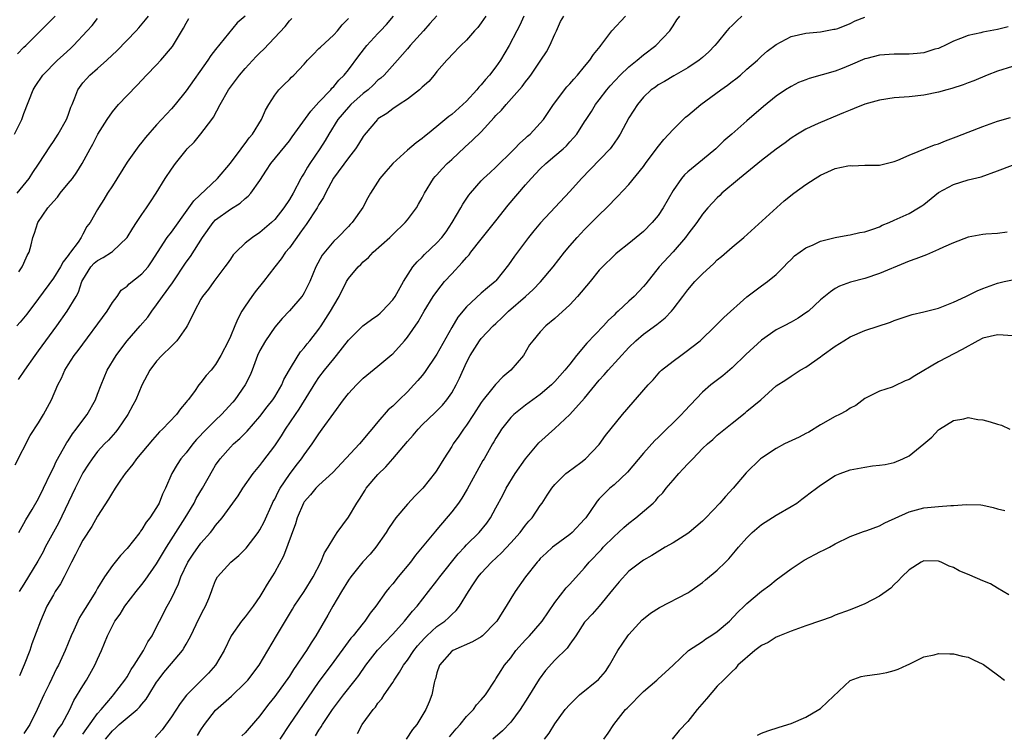
# Model space of a CAD drawing. Units: inches. Extents: x 2529000 to 2532000, y 1548000 to 1551000.
# Drawn here: x 2529418 to 2529552, y 1549954 to 1550051 of the extents above; entities that cross this region are included whole.
import ezdxf

# ---------------------------------------------------------------- set-up
doc = ezdxf.new("R2010")
doc.units = ezdxf.units.IN
doc.header["$MEASUREMENT"] = 0
doc.layers.add('LD25291548_2ft', color=135, linetype='Continuous')

msp = doc.modelspace()

# ---------------------------------------------------------------- linework, layer by layer
at = {"layer": 'LD25291548_2ft'}
for points, elevation in [([(2529449, 1550051), (2529447.93, 1550050.07), (2529445, 1550046.48), (2529444.36, 1550045.64), (2529443.95, 1550045), (2529441, 1550040.86), (2529439.49, 1550039), (2529439, 1550038.44), (2529437, 1550036.26), (2529435.47, 1550034.53), (2529435, 1550033.92), (2529434.58, 1550033.42), (2529433, 1550031.18), (2529431, 1550028.01), (2529430.33, 1550027), (2529429.86, 1550026.14), (2529429.12, 1550025), (2529429, 1550024.76), (2529427.99, 1550023), (2529427.54, 1550022.46), (2529427, 1550021.42), (2529426.84, 1550021.16), (2529426.78, 1550021), (2529426.35, 1550020.35), (2529425.33, 1550019), (2529425.17, 1550018.83), (2529425, 1550018.55), (2529424.31, 1550017.69), (2529423.96, 1550017), (2529423, 1550015.47), (2529421, 1550012.7), (2529419.39, 1550010.61), (2529418.49, 1550009.51), (2529418.04, 1550009)], 7644), ([(2529418.08, 1550027), (2529419.72, 1550029), (2529420.22, 1550029.78), (2529421, 1550030.94), (2529422.6, 1550033.4), (2529423, 1550034), (2529423.63, 1550035), (2529424.79, 1550037), (2529425, 1550037.55), (2529425.37, 1550038.63), (2529425.54, 1550039), (2529425.92, 1550039.92), (2529426.31, 1550041), (2529427, 1550041.94), (2529427.49, 1550042.51), (2529427.95, 1550043), (2529429, 1550043.89), (2529430.25, 1550045), (2529431.67, 1550046.33), (2529434.24, 1550049), (2529434.6, 1550049.4), (2529435.51, 1550050.49), (2529435.91, 1550051)], 7640), ([(2529418.14, 1550045.86), (2529419, 1550046.76), (2529419.26, 1550047), (2529423.23, 1550051)], 7636), ([(2529418.3, 1549981), (2529419, 1549982.21), (2529419.27, 1549982.73), (2529420.13, 1549984.13), (2529421, 1549985.62), (2529421.68, 1549987), (2529422.62, 1549989), (2529423, 1549989.77), (2529423.38, 1549990.62), (2529424.39, 1549992.39), (2529424.82, 1549993.18), (2529425, 1549993.43), (2529425.61, 1549994.39), (2529426.11, 1549995), (2529427, 1549996.24), (2529427.58, 1549997), (2529428.71, 1549999), (2529429, 1549999.73), (2529429.47, 1550001), (2529430.3, 1550003), (2529431.5, 1550005), (2529432.13, 1550005.87), (2529433.01, 1550006.99), (2529434.78, 1550009), (2529435.79, 1550010.21), (2529436.34, 1550011), (2529437, 1550011.84), (2529437.79, 1550013), (2529439.15, 1550014.85), (2529441, 1550017.65), (2529441.57, 1550018.43), (2529443.21, 1550021), (2529444.66, 1550023), (2529445, 1550023.36), (2529447, 1550024.84), (2529448.34, 1550025.66), (2529449, 1550026.25), (2529449.42, 1550026.58), (2529449.78, 1550027), (2529451, 1550028.72), (2529451.91, 1550030.09), (2529452.5, 1550031), (2529455, 1550034.1), (2529455.39, 1550034.61), (2529457.89, 1550038.11), (2529459, 1550039.32), (2529460.6, 1550041), (2529460.77, 1550041.23), (2529461, 1550041.45), (2529461.71, 1550042.29), (2529462.44, 1550043), (2529463, 1550043.69), (2529464.41, 1550045.59), (2529465.51, 1550047), (2529467, 1550048.63), (2529467.36, 1550049), (2529468.15, 1550049.85), (2529469.12, 1550051)], 7650), ([(2529475, 1550051.03), (2529474.03, 1550049.97), (2529473.18, 1550049), (2529471.35, 1550047), (2529471, 1550046.56), (2529469.64, 1550045), (2529467.85, 1550043), (2529467.4, 1550042.6), (2529467, 1550042.29), (2529466.36, 1550041.64), (2529465.66, 1550041), (2529465, 1550040.49), (2529463.33, 1550039), (2529463, 1550038.66), (2529461.56, 1550037), (2529460.33, 1550035), (2529459.85, 1550034.15), (2529459.13, 1550033), (2529457.75, 1550031), (2529457.45, 1550030.54), (2529457, 1550029.72), (2529456.72, 1550029.28), (2529456.55, 1550029), (2529455.51, 1550027), (2529455, 1550026.12), (2529454.25, 1550025), (2529453, 1550023.44), (2529452.55, 1550023), (2529451, 1550021.67), (2529449.98, 1550021), (2529449, 1550020.22), (2529447.72, 1550019), (2529447.38, 1550018.62), (2529447, 1550018.07), (2529446.57, 1550017.43), (2529446.26, 1550017), (2529444.75, 1550015), (2529444.01, 1550013.99), (2529443.21, 1550013), (2529443, 1550012.64), (2529442.11, 1550011), (2529441.77, 1550010.23), (2529441.13, 1550009), (2529441, 1550008.79), (2529439.75, 1550007), (2529439.39, 1550006.61), (2529439, 1550006.27), (2529437.7, 1550005), (2529437, 1550004.22), (2529436.07, 1550003), (2529435, 1550000.95), (2529434.18, 1549999), (2529433.75, 1549998.25), (2529433.09, 1549997), (2529431.73, 1549995), (2529431.41, 1549994.59), (2529430.47, 1549993.53), (2529429.95, 1549993), (2529429, 1549991.96), (2529428.25, 1549991), (2529427.75, 1549990.25), (2529427, 1549989.07), (2529425.95, 1549987), (2529423.71, 1549982.29), (2529421.91, 1549979), (2529421.6, 1549978.4), (2529420.89, 1549977.11), (2529419, 1549973.99), (2529418.37, 1549973)], 7652), ([(2529481.63, 1550051), (2529481, 1550050.06), (2529480.54, 1550049.46), (2529480.11, 1550049), (2529479, 1550047.71), (2529478.25, 1550047), (2529477, 1550045.75), (2529476.66, 1550045.34), (2529476.33, 1550045), (2529475, 1550043.48), (2529474.64, 1550043), (2529473.88, 1550042.12), (2529473, 1550041.35), (2529472.83, 1550041.17), (2529472.63, 1550041), (2529471, 1550039.73), (2529469.87, 1550039), (2529469, 1550038.41), (2529468.2, 1550037.8), (2529467, 1550037.05), (2529466.94, 1550037), (2529465.14, 1550034.86), (2529465, 1550034.68), (2529464.37, 1550033.63), (2529463.96, 1550033), (2529463, 1550031.78), (2529460.98, 1550029.02), (2529459.91, 1550027), (2529459.61, 1550026.39), (2529459, 1550025.45), (2529458.75, 1550025), (2529457.27, 1550022.73), (2529457, 1550022.38), (2529456.43, 1550021.57), (2529456, 1550021), (2529455, 1550019.6), (2529454.48, 1550019), (2529453.89, 1550018.11), (2529453, 1550017), (2529451.49, 1550015), (2529450.37, 1550013.63), (2529449.9, 1550013), (2529449, 1550011.68), (2529448.57, 1550011), (2529448.02, 1550009.98), (2529447.62, 1550009), (2529447, 1550007.57), (2529446.73, 1550007), (2529445.69, 1550005), (2529445, 1550003.76), (2529444.37, 1550003), (2529443.73, 1550002.27), (2529443, 1550001.32), (2529442.72, 1550001), (2529442.12, 1550000.12), (2529441.29, 1549999), (2529441.14, 1549998.86), (2529441, 1549998.65), (2529440.24, 1549997.76), (2529439.7, 1549997), (2529437.78, 1549995), (2529437.37, 1549994.63), (2529436.43, 1549993.58), (2529434.27, 1549991), (2529433.75, 1549990.25), (2529432.72, 1549989), (2529432.09, 1549988.09), (2529431.36, 1549987), (2529431.23, 1549986.77), (2529431, 1549986.43), (2529430.49, 1549985.51), (2529429, 1549983.2), (2529428.2, 1549981.8), (2529427, 1549979.96), (2529426.48, 1549979), (2529426, 1549978), (2529425.46, 1549977), (2529424.46, 1549975), (2529423.95, 1549974.05), (2529423.26, 1549973), (2529423, 1549972.57), (2529422.13, 1549971), (2529421.24, 1549969), (2529420.09, 1549965.91), (2529419.79, 1549965), (2529419.06, 1549963.06), (2529418.41, 1549961.59)], 7654), ([(2529486.77, 1550051), (2529486.23, 1550049.77), (2529485.82, 1550049), (2529484.8, 1550047), (2529483.62, 1550045), (2529483, 1550044.12), (2529482.12, 1550043), (2529481.58, 1550042.42), (2529481, 1550041.69), (2529480.66, 1550041.34), (2529480.39, 1550041), (2529479, 1550039.47), (2529478.51, 1550039), (2529477, 1550037.67), (2529476.61, 1550037.39), (2529475, 1550036.05), (2529473.72, 1550035), (2529473.31, 1550034.69), (2529473, 1550034.42), (2529472.17, 1550033.83), (2529471, 1550032.82), (2529469, 1550031), (2529468.08, 1550029.92), (2529467.27, 1550029), (2529466, 1550027), (2529465.64, 1550026.36), (2529464.97, 1550025.03), (2529463.51, 1550023), (2529463.24, 1550022.76), (2529463, 1550022.48), (2529461.56, 1550021), (2529461, 1550020.47), (2529459.43, 1550018.57), (2529458.6, 1550017), (2529457.75, 1550015), (2529457, 1550013.49), (2529456.82, 1550013.18), (2529456.69, 1550013), (2529455, 1550011.04), (2529454, 1550010), (2529453, 1550008.84), (2529451.75, 1550007), (2529451, 1550005.68), (2529450.67, 1550005), (2529449.93, 1550003), (2529449.66, 1550002.34), (2529449.02, 1550001), (2529447.6, 1549999), (2529447.33, 1549998.67), (2529445.78, 1549997), (2529445, 1549996.25), (2529443.75, 1549995), (2529442.4, 1549993.6), (2529441.89, 1549993), (2529441, 1549991.82), (2529440.3, 1549991), (2529439.79, 1549990.21), (2529439.07, 1549989), (2529438.21, 1549987), (2529437.8, 1549986.2), (2529437.35, 1549985), (2529437, 1549984.4), (2529436.09, 1549983), (2529435.6, 1549982.4), (2529435, 1549981.39), (2529434.82, 1549981.18), (2529434.7, 1549981), (2529433, 1549978.82), (2529432.1, 1549977.9), (2529431, 1549976.54), (2529429.94, 1549975), (2529429, 1549973.45), (2529428.75, 1549973), (2529427.29, 1549970.71), (2529427, 1549970.19), (2529426.54, 1549969.46), (2529426.31, 1549969), (2529425.78, 1549967.78), (2529425.42, 1549967), (2529424.59, 1549965), (2529423.69, 1549963), (2529423.44, 1549962.56), (2529422.79, 1549961.21), (2529422.44, 1549960.44), (2529421.73, 1549959), (2529420.82, 1549957), (2529419.8, 1549955), (2529419, 1549953.76)], 7656), ([(2529423, 1549953.26), (2529423.66, 1549954.34), (2529424.17, 1549955), (2529425.22, 1549957), (2529425.78, 1549958.22), (2529427, 1549960.24), (2529427.48, 1549961), (2529428.64, 1549963), (2529429, 1549963.83), (2529429.53, 1549965), (2529430.33, 1549967), (2529431, 1549968.36), (2529431.35, 1549969), (2529432.04, 1549969.95), (2529432.7, 1549971), (2529434.21, 1549973), (2529435, 1549973.97), (2529435.45, 1549974.55), (2529437, 1549976.76), (2529438.32, 1549979), (2529439.59, 1549981), (2529440.88, 1549983), (2529442.08, 1549985), (2529442.37, 1549985.63), (2529443.21, 1549987), (2529444.58, 1549989.42), (2529445, 1549990.11), (2529445.6, 1549991), (2529447, 1549992.59), (2529447.42, 1549993), (2529448.27, 1549993.73), (2529449.28, 1549994.72), (2529451, 1549996.73), (2529451.97, 1549998.03), (2529452.74, 1549999), (2529453, 1549999.4), (2529453.95, 1550001), (2529454.26, 1550001.74), (2529455, 1550003.04), (2529456.2, 1550005), (2529456.52, 1550005.48), (2529457, 1550006.01), (2529457.42, 1550006.58), (2529457.78, 1550007), (2529459, 1550008.55), (2529459.31, 1550009), (2529460.58, 1550011), (2529461, 1550011.79), (2529461.73, 1550013), (2529462.72, 1550015), (2529463, 1550015.43), (2529464.3, 1550017), (2529464.67, 1550017.33), (2529465, 1550017.67), (2529465.74, 1550018.26), (2529466.36, 1550019), (2529468.61, 1550021), (2529469, 1550021.4), (2529470.7, 1550023), (2529471, 1550023.38), (2529472.21, 1550025), (2529472.51, 1550025.49), (2529473, 1550026.35), (2529473.33, 1550027), (2529474.55, 1550029), (2529474.75, 1550029.25), (2529475, 1550029.5), (2529475.7, 1550030.3), (2529476.38, 1550031), (2529477, 1550031.57), (2529478.76, 1550033.24), (2529479.84, 1550034.16), (2529481, 1550035.3), (2529482.77, 1550037.23), (2529483, 1550037.52), (2529483.74, 1550038.26), (2529484.36, 1550039), (2529486.56, 1550041.44), (2529487, 1550042.07), (2529487.42, 1550042.58), (2529487.72, 1550043), (2529489.09, 1550045), (2529489.84, 1550046.16), (2529490.32, 1550047), (2529491, 1550048.56), (2529491.22, 1550049), (2529491.75, 1550050.25), (2529492.19, 1550051)], 7658), ([(2529427, 1549953.66), (2529427.54, 1549954.46), (2529429, 1549956.48), (2529429.48, 1549957), (2529431, 1549958.83), (2529431.17, 1549959), (2529432.71, 1549961), (2529433, 1549961.45), (2529433.56, 1549962.44), (2529433.97, 1549963), (2529435.23, 1549965), (2529435.82, 1549966.18), (2529436.38, 1549967), (2529437, 1549968.2), (2529437.39, 1549969), (2529438.43, 1549971), (2529439, 1549972.05), (2529439.45, 1549973), (2529439.97, 1549974.03), (2529440.29, 1549975), (2529441.24, 1549977), (2529441.93, 1549978.07), (2529443, 1549979.56), (2529444.3, 1549981), (2529444.61, 1549981.39), (2529445, 1549981.97), (2529445.88, 1549983), (2529448.03, 1549985.97), (2529448.69, 1549987), (2529450.07, 1549989), (2529451, 1549990.1), (2529451.38, 1549990.62), (2529453, 1549992.74), (2529453.91, 1549994.09), (2529454.47, 1549995), (2529455.81, 1549997), (2529456.3, 1549997.7), (2529458.6, 1550001.4), (2529459, 1550002), (2529459.75, 1550003), (2529461, 1550004.55), (2529461.4, 1550005), (2529463, 1550007.09), (2529464.97, 1550009.03), (2529466.13, 1550009.87), (2529467, 1550010.47), (2529467.28, 1550010.72), (2529467.58, 1550011), (2529469, 1550012.54), (2529469.32, 1550013), (2529469.79, 1550013.79), (2529470.47, 1550015), (2529471.75, 1550017), (2529472.31, 1550017.69), (2529473, 1550018.32), (2529473.33, 1550018.67), (2529475, 1550020.27), (2529475.66, 1550021), (2529476.23, 1550021.77), (2529477.07, 1550023), (2529478.23, 1550025), (2529478.5, 1550025.5), (2529479.3, 1550026.7), (2529479.56, 1550027), (2529481, 1550028.65), (2529481.33, 1550029), (2529482.19, 1550029.81), (2529483, 1550030.53), (2529483.23, 1550030.77), (2529485, 1550032.5), (2529485.5, 1550033), (2529486.22, 1550033.78), (2529487, 1550034.44), (2529487.29, 1550034.71), (2529487.62, 1550035), (2529489, 1550036.46), (2529489.44, 1550037), (2529490.81, 1550039), (2529492.61, 1550041.39), (2529493, 1550041.81), (2529493.54, 1550042.46), (2529494.04, 1550043), (2529495, 1550044.18), (2529495.72, 1550045), (2529496.23, 1550045.77), (2529497.12, 1550046.88), (2529497.23, 1550047), (2529498.72, 1550049), (2529500.56, 1550051)], 7660), ([(2529430.08, 1549953), (2529431, 1549954.13), (2529431.46, 1549954.54), (2529431.94, 1549955), (2529434.35, 1549957), (2529434.68, 1549957.32), (2529435, 1549957.73), (2529435.59, 1549958.41), (2529435.93, 1549959), (2529437, 1549960.72), (2529437.19, 1549961), (2529437.98, 1549962.02), (2529439, 1549963.27), (2529440.5, 1549965), (2529440.69, 1549965.31), (2529441, 1549965.86), (2529441.43, 1549966.57), (2529441.62, 1549967), (2529442.72, 1549969.28), (2529443.4, 1549970.6), (2529443.62, 1549971), (2529444.08, 1549972.08), (2529444.44, 1549973), (2529444.58, 1549973.42), (2529445, 1549974.49), (2529445.27, 1549975), (2529447.05, 1549977), (2529448.13, 1549977.87), (2529449, 1549978.73), (2529449.13, 1549978.87), (2529450.78, 1549981), (2529451, 1549981.35), (2529451.56, 1549982.44), (2529452.71, 1549985), (2529452.8, 1549985.2), (2529453, 1549985.53), (2529453.48, 1549986.52), (2529453.76, 1549987), (2529455, 1549988.85), (2529455.92, 1549990.08), (2529456.64, 1549991), (2529457, 1549991.53), (2529458.08, 1549993), (2529459, 1549994.39), (2529459.45, 1549995), (2529461, 1549997.17), (2529462.35, 1549999), (2529463, 1549999.84), (2529464.07, 1550001), (2529465, 1550001.9), (2529467, 1550003.53), (2529468.89, 1550005.11), (2529469, 1550005.22), (2529470.6, 1550007), (2529471, 1550007.48), (2529472.44, 1550009.56), (2529473.25, 1550011), (2529474.49, 1550013), (2529474.69, 1550013.31), (2529475.55, 1550014.45), (2529476.02, 1550015), (2529477, 1550016.08), (2529478.42, 1550017.58), (2529479, 1550018.28), (2529479.35, 1550018.65), (2529479.61, 1550019), (2529481, 1550020.76), (2529483, 1550023.26), (2529484.64, 1550025.36), (2529487, 1550028.11), (2529487.78, 1550029), (2529489, 1550030.29), (2529489.76, 1550031), (2529491, 1550032.04), (2529492.12, 1550033), (2529492.58, 1550033.42), (2529493, 1550033.93), (2529493.51, 1550034.49), (2529493.94, 1550035), (2529495, 1550036.64), (2529495.22, 1550037), (2529495.93, 1550038.07), (2529496.49, 1550039), (2529497, 1550039.63), (2529498.01, 1550041), (2529498.46, 1550041.54), (2529499.84, 1550043), (2529501, 1550044.11), (2529502.12, 1550045), (2529503, 1550045.74), (2529504.69, 1550047), (2529506.58, 1550049), (2529507, 1550049.69), (2529507.52, 1550050.48), (2529507.92, 1550051)], 7662), ([(2529516.33, 1550051), (2529515.63, 1550050.37), (2529515, 1550049.72), (2529514.63, 1550049.37), (2529514.31, 1550049), (2529513, 1550047.37), (2529512.69, 1550047), (2529511.85, 1550046.15), (2529511, 1550045.37), (2529510.54, 1550045), (2529509, 1550043.98), (2529507.1, 1550042.9), (2529505.86, 1550042.14), (2529505, 1550041.67), (2529504.62, 1550041.38), (2529504.05, 1550041), (2529503, 1550040.02), (2529502.17, 1550039), (2529501, 1550037.22), (2529499.83, 1550035), (2529499.51, 1550034.49), (2529499, 1550033.77), (2529498.7, 1550033.3), (2529498.47, 1550033), (2529495.79, 1550030.21), (2529494.58, 1550029), (2529493, 1550027.23), (2529489.04, 1550022.96), (2529488.13, 1550021.87), (2529487.42, 1550021), (2529487, 1550020.46), (2529485.53, 1550018.47), (2529484.72, 1550017.28), (2529483, 1550015.11), (2529482.9, 1550015), (2529481.85, 1550014.15), (2529481, 1550013.42), (2529479, 1550011.61), (2529477.82, 1550010.18), (2529477, 1550008.8), (2529475, 1550005.19), (2529473.33, 1550002.68), (2529473, 1550002.29), (2529472.41, 1550001.59), (2529471.88, 1550001), (2529471, 1550000.08), (2529469.86, 1549999), (2529469, 1549998.13), (2529468.39, 1549997.61), (2529467, 1549996.01), (2529466.17, 1549995), (2529465.62, 1549994.39), (2529465, 1549993.6), (2529464.48, 1549993), (2529460.87, 1549989.13), (2529459, 1549987.4), (2529458.6, 1549987), (2529457.87, 1549986.13), (2529457, 1549985.17), (2529456.89, 1549985), (2529456.05, 1549983), (2529455.82, 1549982.18), (2529454.21, 1549977.79), (2529453, 1549975.63), (2529452.63, 1549975), (2529451.98, 1549974.02), (2529451.41, 1549973), (2529451, 1549972.33), (2529450.07, 1549971), (2529449, 1549969.58), (2529448.52, 1549969), (2529447.1, 1549967), (2529446.14, 1549965), (2529445, 1549963), (2529444.04, 1549961.96), (2529443.1, 1549961), (2529441.05, 1549958.95), (2529440.18, 1549957.82), (2529439, 1549956.02), (2529437.74, 1549954.26), (2529436.8, 1549953.2)], 7664), ([(2529417.72, 1550035), (2529418.44, 1550036.44), (2529418.74, 1550037), (2529419, 1550037.77), (2529420.27, 1550041), (2529420.54, 1550041.46), (2529421.55, 1550043), (2529423.58, 1550045), (2529424.31, 1550045.69), (2529425.36, 1550046.64), (2529425.74, 1550047), (2529427.59, 1550049), (2529428.26, 1550049.74), (2529429, 1550050.67)], 7638), ([(2529417.81, 1549990.19), (2529419.85, 1549994.15), (2529421, 1549995.88), (2529421.66, 1549997), (2529422.74, 1549999), (2529423.62, 1550001), (2529424.08, 1550001.92), (2529424.56, 1550003), (2529425, 1550003.72), (2529425.81, 1550005), (2529426.34, 1550005.66), (2529430.29, 1550011), (2529431, 1550012.16), (2529431.65, 1550013), (2529432.17, 1550013.83), (2529433, 1550014.38), (2529433.29, 1550014.71), (2529435, 1550016.04), (2529435.83, 1550017), (2529436.31, 1550017.69), (2529438.44, 1550021), (2529439, 1550021.73), (2529441.36, 1550025), (2529442.03, 1550025.97), (2529445.24, 1550029), (2529447, 1550031.07), (2529448.46, 1550033), (2529448.67, 1550033.33), (2529449, 1550033.71), (2529449.52, 1550034.48), (2529449.99, 1550035), (2529451.23, 1550037), (2529451.74, 1550038.26), (2529452.22, 1550039), (2529453, 1550040.26), (2529453.57, 1550041), (2529454.3, 1550041.7), (2529455, 1550042.4), (2529455.28, 1550042.72), (2529455.58, 1550043), (2529457, 1550044.47), (2529457.44, 1550045), (2529458.2, 1550045.8), (2529459, 1550046.59), (2529459.2, 1550046.8), (2529461, 1550048.46), (2529461.51, 1550049), (2529462.17, 1550049.83), (2529463, 1550050.65)], 7648), ([(2529418.26, 1550001.74), (2529419.11, 1550003), (2529420.52, 1550005), (2529421, 1550005.61), (2529423.47, 1550009), (2529424.89, 1550011), (2529426.09, 1550013), (2529426.42, 1550013.58), (2529426.86, 1550015), (2529427, 1550015.26), (2529428.06, 1550017), (2529428.51, 1550017.49), (2529429, 1550017.88), (2529429.74, 1550018.26), (2529430.86, 1550019), (2529431, 1550019.1), (2529433, 1550021), (2529433.75, 1550022.25), (2529434.27, 1550023), (2529435, 1550024.12), (2529435.64, 1550025), (2529436.16, 1550025.84), (2529436.92, 1550027), (2529438.14, 1550029), (2529439, 1550030.24), (2529439.56, 1550031), (2529441, 1550032.81), (2529441.16, 1550033), (2529442.08, 1550033.92), (2529443, 1550035.04), (2529444.49, 1550037), (2529444.7, 1550037.3), (2529445.62, 1550039), (2529446.76, 1550041), (2529448.24, 1550043), (2529449, 1550043.87), (2529450.5, 1550045.5), (2529451, 1550046.01), (2529451.51, 1550046.49), (2529454.41, 1550049.59), (2529455, 1550050.35), (2529455.32, 1550050.68)], 7646), ([(2529418.32, 1550016.32), (2529418.77, 1550017), (2529419, 1550017.49), (2529419.45, 1550018.55), (2529419.72, 1550019), (2529419.98, 1550019.98), (2529420.22, 1550021), (2529420.43, 1550021.57), (2529420.91, 1550023), (2529422.25, 1550025), (2529423, 1550025.87), (2529423.54, 1550026.46), (2529423.94, 1550027), (2529425, 1550028.3), (2529425.6, 1550029), (2529426.17, 1550029.83), (2529426.92, 1550031), (2529427.98, 1550033), (2529428.36, 1550033.64), (2529429.01, 1550035), (2529430.28, 1550037), (2529431, 1550038.03), (2529431.84, 1550039), (2529433, 1550040.24), (2529434.37, 1550041.63), (2529435.64, 1550043), (2529437, 1550044.4), (2529437.55, 1550045), (2529439.15, 1550046.85), (2529440.65, 1550049.35), (2529441, 1550050.02), (2529441.35, 1550050.65)], 7642), ([(2529442.53, 1549953.47), (2529443, 1549954.27), (2529443.47, 1549955), (2529445, 1549956.94), (2529447.16, 1549958.84), (2529449, 1549960.61), (2529449.35, 1549961), (2529450.88, 1549963), (2529452.07, 1549965), (2529453.24, 1549967), (2529455.4, 1549970.6), (2529455.66, 1549971), (2529457, 1549973), (2529458.24, 1549975), (2529459.26, 1549977), (2529459.76, 1549978.24), (2529460.25, 1549979), (2529461, 1549980.28), (2529461.49, 1549981), (2529463, 1549983.07), (2529464.14, 1549985), (2529464.48, 1549985.52), (2529465.25, 1549986.75), (2529465.42, 1549987), (2529467, 1549988.87), (2529468.09, 1549989.91), (2529469.04, 1549991), (2529471, 1549993.32), (2529471.79, 1549994.21), (2529472.44, 1549995), (2529473, 1549995.59), (2529474.75, 1549997.25), (2529475.73, 1549998.27), (2529476.36, 1549999), (2529477, 1549999.91), (2529477.62, 1550001), (2529478.07, 1550001.93), (2529479, 1550004.05), (2529479.49, 1550005), (2529480.76, 1550007), (2529481, 1550007.3), (2529482.62, 1550009), (2529483, 1550009.33), (2529483.86, 1550010.14), (2529484.72, 1550011), (2529487.01, 1550013), (2529488.05, 1550013.95), (2529489.04, 1550014.96), (2529490.76, 1550017), (2529492.31, 1550019), (2529493, 1550019.84), (2529494.01, 1550021), (2529495, 1550022.05), (2529495.96, 1550023), (2529497, 1550024.07), (2529498, 1550025), (2529498.49, 1550025.51), (2529499, 1550026.08), (2529499.47, 1550026.53), (2529501, 1550028.16), (2529503, 1550030.63), (2529503.25, 1550031), (2529504.84, 1550033.16), (2529505.74, 1550034.26), (2529507, 1550035.64), (2529508.71, 1550037.29), (2529509, 1550037.51), (2529510.76, 1550039), (2529513.47, 1550041), (2529514.37, 1550041.63), (2529515, 1550042.11), (2529515.52, 1550042.48), (2529516.13, 1550043), (2529517, 1550043.79), (2529518.46, 1550045), (2529519, 1550045.56), (2529519.78, 1550046.22), (2529521, 1550047.14), (2529523, 1550048.21), (2529525, 1550048.68), (2529527, 1550048.84), (2529528.8, 1550049.2), (2529529, 1550049.22), (2529529.33, 1550049.33), (2529531, 1550050.01), (2529531.67, 1550050.33), (2529533, 1550050.84)], 7666), ([(2529552.45, 1550049.55), (2529551, 1550049.16), (2529549, 1550048.8), (2529548.72, 1550048.72), (2529547, 1550048.38), (2529545.95, 1550047.95), (2529545, 1550047.61), (2529543.84, 1550047), (2529543.27, 1550046.73), (2529543, 1550046.62), (2529542.49, 1550046.49), (2529541, 1550046.01), (2529540.09, 1550045.91), (2529539, 1550045.83), (2529537, 1550045.84), (2529535, 1550045.71), (2529533.26, 1550045.26), (2529533, 1550045.19), (2529531, 1550044.33), (2529529.91, 1550043.91), (2529529, 1550043.53), (2529525.46, 1550042.54), (2529525, 1550042.37), (2529524.03, 1550041.97), (2529523, 1550041.45), (2529522.26, 1550041), (2529521, 1550040.13), (2529519.25, 1550038.75), (2529517, 1550036.79), (2529514.98, 1550035), (2529513.9, 1550034.1), (2529513, 1550033.17), (2529512.82, 1550033), (2529511, 1550031.49), (2529509, 1550029.89), (2529508.54, 1550029.46), (2529508.16, 1550029), (2529507, 1550027.37), (2529505.68, 1550025), (2529505, 1550023.98), (2529504.19, 1550023), (2529503, 1550021.81), (2529501, 1550020.19), (2529499.5, 1550019), (2529499.23, 1550018.77), (2529499, 1550018.55), (2529497.43, 1550017), (2529497, 1550016.54), (2529495.75, 1550015), (2529494.07, 1550013), (2529493, 1550011.86), (2529491, 1550010.01), (2529489.74, 1550009), (2529489, 1550008.22), (2529487.99, 1550007), (2529487.56, 1550006.44), (2529486.71, 1550005), (2529485.01, 1550003), (2529483.92, 1550002.08), (2529482.92, 1550001.08), (2529482.38, 1550000.38), (2529481.26, 1549999), (2529481, 1549998.64), (2529479.96, 1549997), (2529479, 1549995.55), (2529478.58, 1549995), (2529477.95, 1549994.05), (2529477.2, 1549993), (2529477, 1549992.66), (2529475.91, 1549991), (2529475, 1549989.46), (2529474.81, 1549989.19), (2529473.08, 1549987), (2529472.04, 1549985.96), (2529471, 1549984.85), (2529469.41, 1549983), (2529469, 1549982.42), (2529468.44, 1549981.56), (2529468.11, 1549981), (2529466.73, 1549979), (2529465.93, 1549978.07), (2529464.97, 1549977.03), (2529463.31, 1549975), (2529463, 1549974.56), (2529462.06, 1549973), (2529460.9, 1549971), (2529460.22, 1549969.78), (2529458.58, 1549967), (2529457.94, 1549966.06), (2529457.31, 1549965), (2529457, 1549964.56), (2529455.97, 1549963), (2529455.57, 1549962.43), (2529455, 1549961.55), (2529453, 1549958.76), (2529452.22, 1549957.78), (2529451.62, 1549957), (2529451, 1549956.15), (2529449.53, 1549954.47), (2529449, 1549953.84), (2529448.57, 1549953.43)], 7668), ([(2529553, 1550044.17), (2529551, 1550043.52), (2529549.57, 1550043), (2529547.77, 1550042.23), (2529547, 1550041.96), (2529546.32, 1550041.68), (2529544.81, 1550041.19), (2529544.11, 1550041), (2529543, 1550040.66), (2529541, 1550040.27), (2529539, 1550040.07), (2529537, 1550039.92), (2529535, 1550039.62), (2529533, 1550039.06), (2529531.55, 1550038.45), (2529531, 1550038.26), (2529530.13, 1550037.87), (2529527, 1550036.59), (2529526.26, 1550036.26), (2529525, 1550035.69), (2529523.87, 1550035), (2529523, 1550034.44), (2529522.19, 1550033.81), (2529521, 1550032.97), (2529519, 1550031.42), (2529516, 1550029), (2529513.63, 1550027), (2529513.33, 1550026.67), (2529513, 1550026.37), (2529511.73, 1550025), (2529511, 1550024.13), (2529510.21, 1550023), (2529509, 1550021.44), (2529508.68, 1550021), (2529507, 1550019.06), (2529505.12, 1550017), (2529503.3, 1550014.7), (2529503, 1550014.35), (2529501.73, 1550013), (2529501, 1550012.34), (2529499.58, 1550011), (2529499.26, 1550010.74), (2529499, 1550010.47), (2529498.24, 1550009.76), (2529497.56, 1550009), (2529495.33, 1550006.67), (2529493.9, 1550005), (2529493, 1550003.82), (2529492.35, 1550003), (2529491, 1550001.47), (2529490.53, 1550001), (2529489, 1549999.72), (2529487, 1549998.24), (2529485.41, 1549997), (2529485, 1549996.58), (2529483.76, 1549995), (2529483.46, 1549994.54), (2529483, 1549993.79), (2529482.73, 1549993.27), (2529482.54, 1549993), (2529481.38, 1549991), (2529481.23, 1549990.77), (2529479.11, 1549986.89), (2529478.36, 1549985.64), (2529477.91, 1549985), (2529477, 1549983.82), (2529475, 1549981.43), (2529474.8, 1549981.2), (2529472.09, 1549977.91), (2529471.41, 1549977), (2529469.74, 1549975), (2529469, 1549974.05), (2529468.51, 1549973.49), (2529468.12, 1549973), (2529466.73, 1549971), (2529465.95, 1549970.05), (2529465.24, 1549969), (2529465, 1549968.73), (2529463.63, 1549967), (2529463.34, 1549966.66), (2529460.68, 1549963), (2529459, 1549960.82), (2529457.43, 1549958.57), (2529455.01, 1549955), (2529453.7, 1549953)], 7670), ([(2529458.55, 1549953.45), (2529459, 1549954.19), (2529459.32, 1549954.68), (2529459.5, 1549955), (2529460.82, 1549957), (2529462.33, 1549959), (2529463.93, 1549961), (2529464.4, 1549961.6), (2529465.37, 1549963), (2529466.94, 1549965.06), (2529469, 1549967.21), (2529470.61, 1549969), (2529471.67, 1549970.33), (2529472.3, 1549971), (2529473.87, 1549973), (2529475, 1549974.47), (2529475.37, 1549975), (2529477.88, 1549978.12), (2529478.72, 1549979), (2529479, 1549979.31), (2529480.72, 1549981), (2529481.74, 1549982.26), (2529482.28, 1549983), (2529483, 1549984.33), (2529483.92, 1549986.08), (2529484.37, 1549987), (2529485.61, 1549989), (2529487, 1549991), (2529488.83, 1549993.17), (2529491, 1549995.08), (2529493, 1549997.01), (2529495, 1549999.22), (2529497, 1550001.65), (2529497.65, 1550002.35), (2529498.22, 1550003), (2529501, 1550006.06), (2529501.96, 1550007), (2529503, 1550007.88), (2529504.8, 1550009.2), (2529505.92, 1550010.08), (2529506.78, 1550011), (2529507, 1550011.26), (2529508.35, 1550013), (2529509, 1550013.88), (2529509.97, 1550015), (2529511, 1550016.07), (2529512.52, 1550017.48), (2529513, 1550017.95), (2529513.58, 1550018.42), (2529515, 1550019.66), (2529516.62, 1550021), (2529522.05, 1550025.95), (2529523.4, 1550027), (2529525, 1550028.16), (2529526.28, 1550029), (2529527, 1550029.44), (2529529, 1550030.32), (2529530.69, 1550030.69), (2529531, 1550030.74), (2529531.28, 1550030.72), (2529533, 1550030.77), (2529535, 1550030.8), (2529537, 1550031.29), (2529537.47, 1550031.47), (2529539, 1550032.14), (2529542.45, 1550033.55), (2529543, 1550033.7), (2529543.93, 1550034.07), (2529545.39, 1550034.61), (2529547, 1550035.27), (2529549, 1550036.03), (2529551, 1550036.73), (2529552.73, 1550037.27)], 7672), ([(2529464.23, 1549953.77), (2529464.88, 1549955), (2529466.33, 1549957), (2529466.65, 1549957.35), (2529467, 1549957.86), (2529467.53, 1549958.47), (2529467.85, 1549959), (2529469, 1549960.67), (2529469.2, 1549961), (2529469.94, 1549962.06), (2529470.47, 1549963), (2529471, 1549963.69), (2529471.85, 1549965), (2529472.37, 1549965.63), (2529473.3, 1549966.7), (2529473.61, 1549967), (2529475, 1549968.26), (2529476.06, 1549969), (2529476.57, 1549969.43), (2529477, 1549969.91), (2529477.59, 1549970.41), (2529478.05, 1549971), (2529479.26, 1549973), (2529479.97, 1549974.03), (2529480.57, 1549975), (2529481, 1549975.5), (2529482.38, 1549977), (2529483.75, 1549978.25), (2529485, 1549979.58), (2529486.27, 1549981), (2529487, 1549981.98), (2529487.47, 1549982.53), (2529487.92, 1549983), (2529489, 1549984.65), (2529489.27, 1549985), (2529489.94, 1549986.06), (2529490.58, 1549987), (2529491, 1549987.51), (2529492.49, 1549989), (2529492.77, 1549989.23), (2529494.5, 1549990.5), (2529495.15, 1549991), (2529497, 1549992.92), (2529497.84, 1549994.16), (2529500.14, 1549997), (2529503.63, 1550001), (2529504.29, 1550001.71), (2529505.22, 1550002.78), (2529505.46, 1550003), (2529507, 1550004.22), (2529508.05, 1550005), (2529508.61, 1550005.39), (2529510.67, 1550007), (2529512.78, 1550009), (2529513.88, 1550010.12), (2529517, 1550012.95), (2529519, 1550014.42), (2529519.82, 1550015), (2529521, 1550015.98), (2529522.02, 1550017), (2529522.49, 1550017.51), (2529523, 1550018), (2529523.49, 1550018.51), (2529525, 1550019.57), (2529526.01, 1550020.01), (2529527, 1550020.5), (2529529, 1550020.98), (2529530.7, 1550021.3), (2529531, 1550021.33), (2529532.34, 1550021.66), (2529533, 1550021.74), (2529534.1, 1550022.1), (2529535, 1550022.45), (2529535.36, 1550022.64), (2529536.29, 1550023), (2529537, 1550023.32), (2529539, 1550024.24), (2529540.29, 1550025), (2529540.72, 1550025.28), (2529541, 1550025.48), (2529543, 1550027.07), (2529545, 1550028.16), (2529547, 1550028.79), (2529548.79, 1550029.21), (2529551, 1550030), (2529553, 1550030.79)], 7674), ([(2529552.28, 1550021.72), (2529551, 1550021.54), (2529549.42, 1550021.42), (2529549, 1550021.37), (2529547, 1550021.04), (2529545, 1550020.28), (2529543.68, 1550019.68), (2529543, 1550019.34), (2529542.18, 1550019), (2529541.37, 1550018.63), (2529541, 1550018.51), (2529539.91, 1550018.09), (2529539, 1550017.77), (2529538.47, 1550017.53), (2529535, 1550016.1), (2529533, 1550015.45), (2529531.06, 1550014.94), (2529529.59, 1550014.41), (2529529, 1550014.07), (2529528.37, 1550013.63), (2529527, 1550012.52), (2529525.35, 1550011), (2529525.15, 1550010.85), (2529523.96, 1550010.04), (2529523, 1550009.53), (2529522.06, 1550009), (2529521, 1550008.46), (2529519, 1550007.07), (2529516.86, 1550005.14), (2529515, 1550003.31), (2529513.75, 1550002.25), (2529512.14, 1550001), (2529511, 1550000.01), (2529508.55, 1549997.45), (2529508.15, 1549997), (2529505, 1549993.87), (2529504.55, 1549993.45), (2529503, 1549991.76), (2529500.81, 1549989.19), (2529499, 1549987.48), (2529498.43, 1549987), (2529497.7, 1549986.3), (2529497, 1549985.56), (2529496.73, 1549985.27), (2529496.52, 1549985), (2529495.17, 1549983), (2529495, 1549982.79), (2529493.33, 1549981), (2529493, 1549980.71), (2529491, 1549979.25), (2529490.68, 1549979), (2529489.79, 1549978.21), (2529489, 1549977.46), (2529488.79, 1549977.21), (2529488.57, 1549977), (2529486.98, 1549975), (2529485.58, 1549973), (2529485, 1549972.07), (2529484.38, 1549971), (2529483.83, 1549970.17), (2529483.13, 1549969), (2529483, 1549968.84), (2529481.17, 1549967), (2529481, 1549966.87), (2529479.83, 1549966.17), (2529477.14, 1549965), (2529477, 1549964.91), (2529475.35, 1549963), (2529475, 1549961.97), (2529474.81, 1549961.19), (2529474.73, 1549961), (2529474.61, 1549960.61), (2529474.3, 1549959), (2529473.94, 1549958.06), (2529473.47, 1549957), (2529472.27, 1549955), (2529471.7, 1549954.3), (2529470.83, 1549953)], 7676), ([(2529476.69, 1549953.31), (2529477.6, 1549954.4), (2529478.13, 1549955), (2529479, 1549956.06), (2529479.94, 1549957), (2529480.36, 1549957.64), (2529481, 1549958.34), (2529481.56, 1549959), (2529482.88, 1549961), (2529483, 1549961.16), (2529483.69, 1549962.31), (2529484.14, 1549963), (2529485, 1549964.03), (2529485.71, 1549965), (2529487, 1549966.44), (2529487.53, 1549967), (2529489, 1549968.65), (2529489.28, 1549969), (2529491, 1549971.52), (2529492.51, 1549973.49), (2529493, 1549974.01), (2529495, 1549976.22), (2529495.65, 1549977), (2529497.29, 1549978.71), (2529497.54, 1549979), (2529499, 1549980.46), (2529499.6, 1549981), (2529500.31, 1549981.69), (2529501, 1549982.28), (2529501.98, 1549983), (2529504.3, 1549985), (2529504.65, 1549985.35), (2529505, 1549985.77), (2529505.6, 1549986.4), (2529506.07, 1549987), (2529507, 1549988.1), (2529507.8, 1549989), (2529508.39, 1549989.61), (2529509, 1549990.29), (2529509.67, 1549991), (2529511, 1549992.37), (2529511.66, 1549993), (2529512.38, 1549993.62), (2529513, 1549994.18), (2529515, 1549995.83), (2529516.78, 1549997.22), (2529517, 1549997.43), (2529518.89, 1549999), (2529521, 1550000.87), (2529522.31, 1550001.69), (2529523, 1550002.18), (2529524.25, 1550003), (2529525, 1550003.39), (2529527, 1550004.81), (2529527.22, 1550005), (2529529, 1550006.26), (2529530.14, 1550007), (2529531, 1550007.53), (2529533, 1550008.4), (2529536.5, 1550009.5), (2529537, 1550009.72), (2529539.44, 1550010.56), (2529541, 1550010.92), (2529543, 1550011.42), (2529543.66, 1550011.66), (2529545, 1550012.2), (2529546.69, 1550013), (2529548.24, 1550013.76), (2529549, 1550014.06), (2529551, 1550014.8), (2529551.87, 1550015), (2529553, 1550015.24)], 7678), ([(2529553, 1550007.65), (2529551.77, 1550007.77), (2529551, 1550007.81), (2529549, 1550007.35), (2529548.3, 1550007), (2529546.2, 1550005.8), (2529543, 1550004.15), (2529539.77, 1550002.23), (2529539, 1550001.74), (2529538.46, 1550001.54), (2529537, 1550000.83), (2529536.72, 1550000.72), (2529535, 1550000.14), (2529533.28, 1549999.28), (2529533, 1549999.16), (2529531.8, 1549998.2), (2529531, 1549997.87), (2529530.51, 1549997.49), (2529529.58, 1549997), (2529529, 1549996.74), (2529527, 1549995.59), (2529525.39, 1549994.61), (2529525, 1549994.4), (2529524.08, 1549993.92), (2529522.12, 1549993), (2529521, 1549992.4), (2529519, 1549991.09), (2529518.88, 1549991), (2529516.93, 1549989.07), (2529515.14, 1549987), (2529514.11, 1549985.89), (2529513.36, 1549985), (2529511.47, 1549983), (2529511, 1549982.55), (2529509.2, 1549981), (2529509, 1549980.85), (2529507, 1549979.59), (2529505.95, 1549979), (2529504.11, 1549977.89), (2529503, 1549977.26), (2529501, 1549975.74), (2529499.68, 1549974.32), (2529499, 1549973.52), (2529498.78, 1549973.22), (2529497, 1549971), (2529496.05, 1549969.95), (2529495.13, 1549969), (2529495, 1549968.83), (2529493.81, 1549967), (2529493, 1549965.85), (2529492.67, 1549965.33), (2529491, 1549963.69), (2529489.71, 1549962.29), (2529488.86, 1549961.14), (2529487.34, 1549958.66), (2529486.28, 1549957), (2529485, 1549955.29), (2529483.87, 1549954.13), (2529482.56, 1549953)], 7680), ([(2529489.58, 1549953), (2529490.2, 1549953.8), (2529491, 1549955.06), (2529492.38, 1549957), (2529493, 1549957.71), (2529494.34, 1549959), (2529496.92, 1549961.08), (2529497.83, 1549962.17), (2529498.4, 1549963), (2529499.52, 1549965), (2529500.87, 1549967), (2529501, 1549967.16), (2529502.83, 1549969.17), (2529503, 1549969.32), (2529503.93, 1549970.07), (2529505.18, 1549970.82), (2529509, 1549972.82), (2529509.28, 1549973), (2529511, 1549974.24), (2529511.39, 1549974.61), (2529513, 1549975.92), (2529514.13, 1549977), (2529514.57, 1549977.43), (2529515.49, 1549978.51), (2529515.87, 1549979), (2529517, 1549980.28), (2529517.71, 1549981), (2529519, 1549982.07), (2529521, 1549983.37), (2529523, 1549984.51), (2529523.77, 1549985), (2529524.46, 1549985.54), (2529525, 1549985.91), (2529525.61, 1549986.39), (2529526.45, 1549987), (2529527, 1549987.44), (2529529, 1549988.72), (2529529.68, 1549989), (2529531, 1549989.5), (2529533, 1549989.88), (2529534.02, 1549990.02), (2529535, 1549990.11), (2529535.77, 1549990.23), (2529537, 1549990.5), (2529538.17, 1549991), (2529539, 1549991.39), (2529541, 1549993), (2529542.09, 1549993.91), (2529543, 1549994.9), (2529543.13, 1549995), (2529545, 1549996.16), (2529546.43, 1549996.43), (2529547, 1549996.57), (2529548.34, 1549996.34), (2529549, 1549996.27), (2529550.01, 1549996.01), (2529551, 1549995.67), (2529551.54, 1549995.54), (2529552.64, 1549995)], 7682), ([(2529497.63, 1549953), (2529498.2, 1549953.8), (2529498.96, 1549955), (2529500.58, 1549957), (2529500.8, 1549957.2), (2529503, 1549959.44), (2529504.82, 1549961), (2529505, 1549961.18), (2529505.95, 1549962.05), (2529507, 1549963), (2529509.12, 1549965), (2529511, 1549966.22), (2529511.43, 1549966.57), (2529512.13, 1549967), (2529513, 1549967.59), (2529514.65, 1549969), (2529515.79, 1549970.21), (2529516.64, 1549971), (2529517, 1549971.37), (2529519, 1549973.03), (2529520.14, 1549973.86), (2529521, 1549974.57), (2529523, 1549976.09), (2529524.76, 1549977.24), (2529527, 1549978.42), (2529527.4, 1549978.6), (2529528.2, 1549979), (2529529, 1549979.46), (2529531, 1549980.47), (2529532.84, 1549981.16), (2529533.26, 1549981.26), (2529535, 1549981.91), (2529535.7, 1549982.3), (2529539, 1549983.81), (2529541, 1549984.34), (2529542.5, 1549984.5), (2529543, 1549984.52), (2529544.65, 1549984.65), (2529545, 1549984.64), (2529546.79, 1549984.79), (2529548.73, 1549984.73), (2529549, 1549984.69), (2529550.41, 1549984.41), (2529551, 1549984.22), (2529551.98, 1549983.99)], 7684), ([(2529552.54, 1549972.54), (2529551, 1549973.45), (2529550.04, 1549974.04), (2529549, 1549974.45), (2529547.23, 1549975.23), (2529545.81, 1549975.81), (2529545, 1549976.27), (2529544.42, 1549976.42), (2529543.33, 1549977), (2529543, 1549977.13), (2529541, 1549977.15), (2529540.65, 1549977), (2529539, 1549975.94), (2529538.01, 1549975), (2529537.54, 1549974.46), (2529537, 1549973.97), (2529536.52, 1549973.48), (2529535.91, 1549973), (2529535, 1549972.38), (2529533, 1549971.32), (2529532.25, 1549971), (2529531, 1549970.52), (2529529, 1549969.79), (2529528.45, 1549969.55), (2529527, 1549969.05), (2529525, 1549968.34), (2529524.01, 1549968.01), (2529523, 1549967.62), (2529521.43, 1549967), (2529521.14, 1549966.86), (2529521, 1549966.81), (2529519.9, 1549966.1), (2529519, 1549965.67), (2529518.08, 1549965), (2529515.8, 1549963), (2529515.45, 1549962.55), (2529515, 1549962.18), (2529514.44, 1549961.56), (2529513.83, 1549961), (2529513, 1549960.16), (2529511.56, 1549958.44), (2529510.29, 1549957), (2529509, 1549955.39), (2529507.85, 1549954.15), (2529506.88, 1549953)], 7686), ([(2529518.46, 1549953.54), (2529519, 1549953.79), (2529519.87, 1549954.13), (2529521.38, 1549954.62), (2529523, 1549955.12), (2529525, 1549955.97), (2529526.78, 1549957), (2529527, 1549957.17), (2529527.95, 1549958.04), (2529531, 1549960.95), (2529532.52, 1549961.48), (2529533, 1549961.59), (2529535, 1549961.86), (2529535.97, 1549962.03), (2529537, 1549962.31), (2529537.5, 1549962.5), (2529538.69, 1549963), (2529539, 1549963.17), (2529539.28, 1549963.28), (2529541, 1549964.15), (2529542.4, 1549964.4), (2529543, 1549964.61), (2529544.54, 1549964.54), (2529545, 1549964.58), (2529546.24, 1549964.24), (2529547, 1549964.09), (2529547.73, 1549963.73), (2529549, 1549963.14), (2529549.09, 1549963.09), (2529551, 1549961.71), (2529551.93, 1549961)], 7688)]:
    msp.add_lwpolyline(points, dxfattribs=dict(at, elevation=elevation))

doc.saveas('drawing.dxf')
